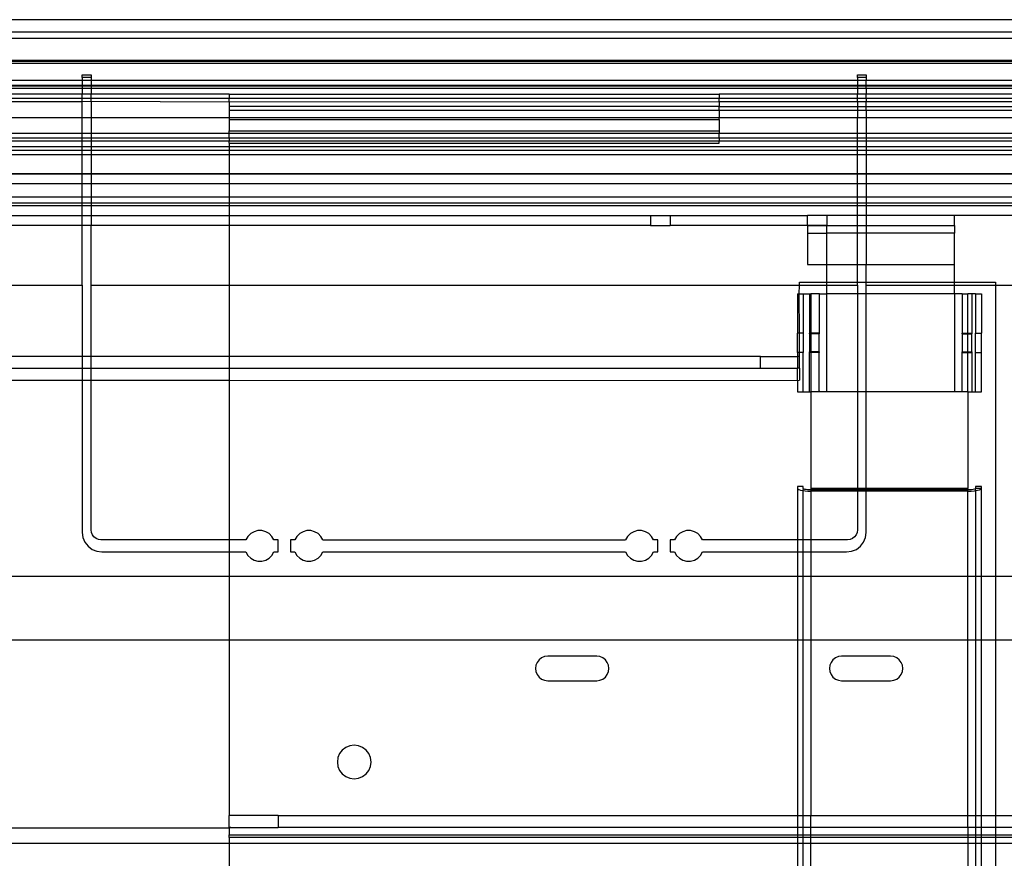
# Model space of a CAD drawing. Extents: x -90 to 90, y -35 to 35.
# Drawn here: x 49 to 54, y 0 to 4 of the extents above; entities that cross this region are included whole.
import ezdxf

# ---------------------------------------------------------------- set-up
doc = ezdxf.new("R2010")
doc.units = 0
doc.header["$MEASUREMENT"] = 0
doc.layers.get('0').update_dxf_attribs({"linetype": 'CONTINUOUS'})

msp = doc.modelspace()

# ---------------------------------------------------------------- linework, layer by layer
for p, q in [((84.625, 4.5), (31.5, 4.5)), ((84.625, 4.4368), (31.5, 4.4368)), ((84.625, 4.4038), (31.5, 4.4038)), ((82.75, 4.2909), (37.25, 4.2909)), ((82.75, 4.2867), (37.25, 4.2867)), ((37.25, 4.2776), (82.75, 4.2776)), ((49.25, 4.1892), (37.25, 4.1892)), ((49.25, 4.2053), (49.25, 4.2187)), ((49.25, 4.2187), (49.295, 4.2187)), ((49.295, 4.2053), (49.25, 4.2053)), ((49.25, 4.2053), (49.25, 4.1892)), ((49.25, 4.1892), (49.25, 4.1662)), ((49.295, 4.1892), (49.25, 4.1892)), ((49.295, 4.2187), (49.295, 4.2053)), ((49.295, 4.2053), (49.295, 4.1892)), ((49.295, 4.1892), (49.295, 4.1662)), ((53.205, 4.1892), (49.295, 4.1892)), ((53.205, 4.2053), (53.205, 4.2187)), ((53.205, 4.2187), (53.25, 4.2187)), ((53.25, 4.2053), (53.205, 4.2053)), ((53.205, 4.2053), (53.205, 4.1892)), ((53.205, 4.1892), (53.205, 4.1662)), ((53.25, 4.1892), (53.205, 4.1892)), ((53.25, 4.2187), (53.25, 4.2053)), ((53.25, 4.2053), (53.25, 4.1892)), ((53.25, 4.1662), (53.25, 4.1892)), ((58, 4.1892), (53.25, 4.1892)), ((39.1238, 4.1662), (49.25, 4.1662)), ((49.25, 4.1608), (39.1238, 4.1608)), ((49.25, 4.1493), (39.1238, 4.1493)), ((49.25, 4.1662), (49.25, 4.1608)), ((49.25, 4.1662), (49.295, 4.1662)), ((49.25, 4.1608), (49.25, 4.1493)), ((49.295, 4.1608), (49.25, 4.1608)), ((49.295, 4.1493), (49.25, 4.1493)), ((49.25, 4.1493), (49.25, 4.1197)), ((49.295, 4.1662), (49.295, 4.1608)), ((49.295, 4.1662), (53.205, 4.1662)), ((49.295, 4.1608), (49.295, 4.1493)), ((53.205, 4.1608), (49.295, 4.1608)), ((53.205, 4.1493), (49.295, 4.1493)), ((49.295, 4.1493), (49.295, 4.1197)), ((53.205, 4.1662), (53.205, 4.1608)), ((53.205, 4.1662), (53.25, 4.1662)), ((53.205, 4.1608), (53.205, 4.1493)), ((53.25, 4.1608), (53.205, 4.1608)), ((53.25, 4.1493), (53.205, 4.1493)), ((53.205, 4.1493), (53.205, 4.12)), ((53.25, 4.1608), (53.25, 4.1662)), ((53.25, 4.1662), (58, 4.1662)), ((53.25, 4.1493), (53.25, 4.1608)), ((58, 4.1608), (53.25, 4.1608)), ((58, 4.1492), (53.25, 4.1493)), ((53.25, 4.1493), (53.25, 4.12)), ((49.25, 4.0805), (39.1032, 4.0792)), ((49.25, 4.1197), (39.1238, 4.1198)), ((49.25, 4.0981), (39.1238, 4.0981)), ((49.295, 4.1197), (49.25, 4.1197)), ((49.25, 4.0981), (49.25, 4.1197)), ((49.295, 4.0981), (49.25, 4.0981)), ((49.25, 4.0805), (49.25, 4.0981)), ((49.295, 4.0821), (49.25, 4.0805)), ((49.25, 3.9981), (49.25, 4.0805)), ((50, 4.12), (49.295, 4.1197)), ((49.295, 4.0981), (49.295, 4.1197)), ((50, 4.0981), (49.295, 4.0981)), ((49.295, 4.0821), (49.295, 4.0981)), ((50, 4.0791), (49.295, 4.0821)), ((49.295, 4.0821), (49.295, 3.9981)), ((50, 4.12), (52.5, 4.12)), ((50, 4.12), (50, 4.0981)), ((52.5, 4.0981), (50, 4.0981)), ((50, 4.0791), (50, 4.0981)), ((52.5, 4.0804), (50, 4.0791)), ((50, 4.0791), (50, 4.0575)), ((53.205, 4.12), (52.5, 4.12)), ((52.5, 4.12), (52.5, 4.0981)), ((53.205, 4.0981), (52.5, 4.0981)), ((52.5, 4.0804), (52.5, 4.0981)), ((53.205, 4.0805), (52.5, 4.0804)), ((52.5, 4.0804), (52.5, 4.0575)), ((53.25, 4.12), (53.205, 4.12)), ((53.205, 4.0981), (53.205, 4.12)), ((53.25, 4.0981), (53.205, 4.0981)), ((53.205, 4.0805), (53.205, 4.0981)), ((53.25, 4.0805), (53.205, 4.0805)), ((53.205, 4.0805), (53.205, 4.0575)), ((55.5, 4.12), (53.25, 4.12)), ((53.25, 4.0981), (53.25, 4.12)), ((55.5, 4.0981), (53.25, 4.0981)), ((53.25, 4.0981), (53.25, 4.0805)), ((55.5, 4.0804), (53.25, 4.0805)), ((53.25, 4.0575), (53.25, 4.0805)), ((52.5, 4.0575), (50, 4.0575)), ((50, 4.0575), (50, 4.0381)), ((50, 4.0381), (52.5, 4.0381)), ((50, 4.0381), (50, 4)), ((52.5, 4.0575), (53.205, 4.0575)), ((52.5, 4.0381), (52.5, 4.0575)), ((52.5, 4.0381), (53.205, 4.0381)), ((52.5, 4.0381), (52.5, 4)), ((53.205, 4.0575), (53.25, 4.0575)), ((53.205, 4.0575), (53.205, 4.0381)), ((53.205, 4.0381), (53.25, 4.0381)), ((53.205, 4.0381), (53.205, 3.9981)), ((53.25, 4.0575), (55.5, 4.0575)), ((53.25, 4.0381), (53.25, 4.0575)), ((53.25, 4.0381), (55.5, 4.0381)), ((53.25, 4.0381), (53.25, 3.9981)), ((49.25, 3.9981), (37.25, 3.9981)), ((49.295, 3.9981), (49.25, 3.9981)), ((49.25, 3.9196), (49.25, 3.9981)), ((50, 3.9981), (49.295, 3.9981)), ((49.295, 3.9981), (49.295, 3.9196)), ((50, 4), (52.5, 4)), ((50, 4), (50, 3.9981)), ((50, 3.9981), (50, 3.99)), ((52.5, 3.9981), (50, 3.9981)), ((50, 3.99), (52.5, 3.99)), ((50, 3.99), (50, 3.9325)), ((52.5, 3.9981), (52.5, 4)), ((52.5, 3.99), (52.5, 3.9981)), ((53.205, 3.9981), (52.5, 3.9981)), ((52.5, 3.99), (52.5, 3.9325)), ((53.25, 3.9981), (53.205, 3.9981)), ((53.205, 3.9196), (53.205, 3.9981)), ((55.5, 3.9981), (53.25, 3.9981)), ((53.25, 3.9981), (53.25, 3.9196)), ((49.25, 3.9196), (39.0989, 3.9196)), ((49.295, 3.9196), (49.25, 3.9196)), ((49.25, 3.8976), (49.25, 3.9196)), ((50, 3.9196), (49.295, 3.9196)), ((49.295, 3.9196), (49.295, 3.8976)), ((50, 3.9325), (52.5, 3.9325)), ((50, 3.9196), (50, 3.9325)), ((52.5, 3.9196), (50, 3.9196)), ((50, 3.8962), (50, 3.9196)), ((52.5, 3.9325), (52.5, 3.9196)), ((53.205, 3.9196), (52.5, 3.9196)), ((52.5, 3.8962), (52.5, 3.9196)), ((53.25, 3.9196), (53.205, 3.9196)), ((53.205, 3.8976), (53.205, 3.9196)), ((53.25, 3.9196), (53.25, 3.8976)), ((55.5, 3.9196), (53.25, 3.9196)), ((39.123, 3.8976), (49.25, 3.8976)), ((49.25, 3.8805), (39.1232, 3.8804)), ((49.25, 3.8976), (49.295, 3.8976)), ((49.25, 3.8805), (49.25, 3.8976)), ((49.295, 3.8805), (49.25, 3.8805)), ((49.25, 3.8507), (49.25, 3.8805)), ((49.295, 3.8976), (50, 3.8962)), ((49.295, 3.8976), (49.295, 3.8805)), ((50, 3.8805), (49.295, 3.8805)), ((49.295, 3.8805), (49.295, 3.8507)), ((50, 3.8962), (52.5, 3.8962)), ((50, 3.8962), (50, 3.8805)), ((52.5, 3.8805), (50, 3.8805)), ((50, 3.87), (50, 3.8805)), ((50, 3.87), (52.5, 3.87)), ((50, 3.87), (50, 3.8507)), ((52.5, 3.8962), (53.205, 3.8976)), ((52.5, 3.8962), (52.5, 3.8805)), ((53.205, 3.8805), (52.5, 3.8805)), ((52.5, 3.87), (52.5, 3.8805)), ((53.205, 3.8976), (53.25, 3.8976)), ((53.205, 3.8805), (53.205, 3.8976)), ((53.205, 3.8507), (53.205, 3.8805)), ((53.25, 3.8805), (53.205, 3.8805)), ((53.25, 3.8976), (55.5, 3.8962)), ((53.25, 3.8976), (53.25, 3.8805)), ((55.5, 3.8806), (53.25, 3.8805)), ((53.25, 3.8805), (53.25, 3.8507)), ((49.25, 3.8507), (39.1236, 3.8507)), ((39.1238, 3.8338), (49.25, 3.8338)), ((49.25, 3.8338), (49.25, 3.8507)), ((49.295, 3.8507), (49.25, 3.8507)), ((49.25, 3.8338), (49.295, 3.8338)), ((49.25, 3.8108), (49.25, 3.8338)), ((49.295, 3.8507), (49.295, 3.8338)), ((50, 3.8507), (49.295, 3.8507)), ((49.295, 3.8338), (50, 3.8338)), ((49.295, 3.8338), (49.295, 3.8108)), ((53.205, 3.8507), (50, 3.8507)), ((50, 3.8507), (50, 3.8338)), ((50, 3.8338), (53.205, 3.8338)), ((50, 3.8338), (50, 3.8108)), ((53.205, 3.8338), (53.205, 3.8507)), ((53.25, 3.8507), (53.205, 3.8507)), ((53.205, 3.8338), (53.25, 3.8338)), ((53.205, 3.8108), (53.205, 3.8338)), ((58, 3.8508), (53.25, 3.8507)), ((53.25, 3.8507), (53.25, 3.8338)), ((53.25, 3.8338), (58, 3.8338)), ((53.25, 3.8338), (53.25, 3.8108)), ((49.25, 3.8108), (37.25, 3.8108)), ((49.295, 3.8108), (49.25, 3.8108)), ((49.25, 3.7133), (49.25, 3.8108)), ((49.295, 3.8108), (49.295, 3.7133)), ((50, 3.8108), (49.295, 3.8108)), ((53.205, 3.8108), (50, 3.8108)), ((50, 3.8108), (50, 3.7133)), ((53.25, 3.8108), (53.205, 3.8108)), ((53.205, 3.7133), (53.205, 3.8108)), ((53.25, 3.8108), (53.25, 3.7133)), ((58, 3.8108), (53.25, 3.8108)), ((49.25, 3.7133), (37.25, 3.7133)), ((49.25, 3.7111), (37.25, 3.7112)), ((49.295, 3.7133), (49.25, 3.7133)), ((49.25, 3.7111), (49.25, 3.7133)), ((49.25, 3.6622), (49.25, 3.7111)), ((49.295, 3.7111), (49.25, 3.7111)), ((50, 3.7133), (49.295, 3.7133)), ((49.295, 3.7133), (49.295, 3.7111)), ((49.295, 3.7111), (49.295, 3.6622)), ((50, 3.7111), (49.295, 3.7111)), ((53.205, 3.7133), (50, 3.7133)), ((50, 3.7133), (50, 3.7111)), ((53.205, 3.7111), (50, 3.7111)), ((50, 3.7111), (50, 3.6622)), ((53.25, 3.7133), (53.205, 3.7133)), ((53.205, 3.7111), (53.205, 3.7133)), ((53.205, 3.6622), (53.205, 3.7111)), ((53.25, 3.7111), (53.205, 3.7111)), ((58, 3.7133), (53.25, 3.7133)), ((53.25, 3.7133), (53.25, 3.7111)), ((53.25, 3.7111), (53.25, 3.6622)), ((58, 3.7111), (53.25, 3.7111)), ((49.25, 3.6622), (37.25, 3.6622)), ((49.295, 3.6622), (49.25, 3.6622)), ((49.25, 3.5962), (49.25, 3.6622)), ((50, 3.6622), (49.295, 3.6622)), ((49.295, 3.6622), (49.295, 3.5962)), ((53.205, 3.6622), (50, 3.6622)), ((50, 3.6622), (50, 3.5962)), ((53.25, 3.6622), (53.205, 3.6622)), ((53.205, 3.5962), (53.205, 3.6622)), ((58, 3.6622), (53.25, 3.6622)), ((53.25, 3.6622), (53.25, 3.5962)), ((37.25, 3.5962), (49.25, 3.5962)), ((49.25, 3.5632), (49.25, 3.5962)), ((49.25, 3.5962), (49.295, 3.5962)), ((49.295, 3.5962), (49.295, 3.5632)), ((49.295, 3.5962), (50, 3.5962)), ((50, 3.5962), (53.205, 3.5962)), ((50, 3.5962), (50, 3.5632)), ((53.205, 3.5632), (53.205, 3.5962)), ((53.205, 3.5962), (53.25, 3.5962)), ((53.25, 3.5962), (53.25, 3.5632)), ((53.25, 3.5962), (58, 3.5962)), ((49.25, 3.5632), (37.25, 3.5632)), ((49.25, 3.5497), (37.25, 3.5497)), ((49.295, 3.5632), (49.25, 3.5632)), ((49.25, 3.5497), (49.25, 3.5632)), ((49.295, 3.5497), (49.25, 3.5497)), ((49.25, 3.5), (49.25, 3.5497)), ((49.295, 3.5632), (49.295, 3.5497)), ((50, 3.5632), (49.295, 3.5632)), ((50, 3.5497), (49.295, 3.5497)), ((49.295, 3.5497), (49.295, 3.5)), ((53.205, 3.5632), (50, 3.5632)), ((50, 3.5632), (50, 3.5497)), ((53.205, 3.5497), (50, 3.5497)), ((50, 3.5497), (50, 3.5)), ((53.205, 3.5497), (53.205, 3.5632)), ((53.25, 3.5632), (53.205, 3.5632)), ((53.25, 3.5497), (53.205, 3.5497)), ((53.205, 3.5), (53.205, 3.5497)), ((53.25, 3.5632), (53.25, 3.5497)), ((58, 3.5632), (53.25, 3.5632)), ((58, 3.5497), (53.25, 3.5497)), ((53.25, 3.5497), (53.25, 3.5)), ((43.6, 3.5), (49.25, 3.5)), ((49.25, 3.45), (49.25, 3.5)), ((49.25, 3.5), (49.295, 3.5)), ((49.295, 3.5), (49.295, 3.45)), ((49.295, 3.5), (50, 3.5)), ((50, 3.5), (52.15, 3.5)), ((50, 3.5), (50, 3.45)), ((52.15, 3.5), (52.15, 3.45)), ((52.15, 3.5), (52.25, 3.5)), ((52.25, 3.5), (52.25, 3.45)), ((52.25, 3.5), (52.95, 3.5)), ((53.05, 3.5), (52.95, 3.5)), ((52.95, 3.4494), (52.95, 3.5)), ((53.205, 3.5), (53.05, 3.5)), ((53.05, 3.5), (53.05, 3.45)), ((53.25, 3.5), (53.205, 3.5)), ((53.205, 3.4494), (53.205, 3.5)), ((53.7, 3.5), (53.25, 3.5)), ((53.25, 3.5), (53.25, 3.4494)), ((54.175, 3.5), (53.7, 3.5)), ((53.7, 3.4494), (53.7, 3.5)), ((49.25, 3.45), (43.6, 3.45)), ((49.295, 3.45), (49.25, 3.45)), ((49.25, 3.1451), (49.25, 3.45)), ((50, 3.45), (49.295, 3.45)), ((49.295, 3.1451), (49.295, 3.45)), ((52.15, 3.45), (50, 3.45)), ((50, 3.45), (50, 3.1451)), ((52.15, 3.45), (52.25, 3.45)), ((52.95, 3.4494), (52.25, 3.45)), ((53.05, 3.45), (52.95, 3.4494)), ((52.95, 3.4494), (53.05, 3.4487)), ((52.95, 3.4494), (52.95, 3.4106)), ((53.05, 3.4487), (53.05, 3.45)), ((53.05, 3.45), (53.205, 3.4494)), ((53.05, 3.4487), (53.205, 3.4494)), ((53.05, 3.4106), (53.05, 3.4487)), ((53.205, 3.4494), (53.25, 3.4494)), ((53.205, 3.4106), (53.205, 3.4494)), ((53.25, 3.4494), (53.7, 3.4494)), ((53.25, 3.4494), (53.25, 3.4106)), ((53.7, 3.4494), (53.7, 3.4106)), ((52.95, 3.4106), (52.95, 3.25)), ((52.95, 3.4106), (53.05, 3.4106)), ((53.205, 3.4106), (53.05, 3.4106)), ((53.05, 3.25), (53.05, 3.4106)), ((53.25, 3.4106), (53.205, 3.4106)), ((53.205, 3.25), (53.205, 3.4106)), ((53.7, 3.4106), (53.25, 3.4106)), ((53.25, 3.4106), (53.25, 3.25)), ((53.7, 3.25), (53.7, 3.4106)), ((52.95, 3.25), (53.05, 3.25)), ((53.05, 3.25), (53.205, 3.25)), ((53.05, 3.16), (53.05, 3.25)), ((53.205, 3.25), (53.25, 3.25)), ((53.205, 3.16), (53.205, 3.25)), ((53.25, 3.25), (53.7, 3.25)), ((53.25, 3.16), (53.25, 3.25)), ((53.7, 3.16), (53.7, 3.25)), ((42.91, 3.1451), (49.25, 3.1451)), ((49.25, 3.1451), (49.25, 2.78)), ((49.295, 3.1451), (50, 3.1451)), ((49.295, 2.78), (49.295, 3.1451)), ((50, 3.1451), (52.91, 3.1451)), ((50, 3.1451), (50, 2.78)), ((52.9084, 3.1), (52.91, 3.1451)), ((52.91, 3.16), (53.05, 3.16)), ((52.91, 3.1451), (52.91, 3.16)), ((52.91, 3.1451), (53.05, 3.1451)), ((53.05, 3.1451), (53.05, 3.16)), ((53.05, 3.16), (53.205, 3.16)), ((53.05, 3.1), (53.05, 3.1451)), ((53.05, 3.1451), (53.205, 3.1451)), ((53.205, 3.16), (53.25, 3.16)), ((53.205, 3.1451), (53.205, 3.16)), ((53.205, 3.1451), (53.205, 3.1)), ((53.25, 3.16), (53.7, 3.16)), ((53.25, 3.1451), (53.25, 3.16)), ((53.25, 3.1451), (53.7, 3.1451)), ((53.25, 3.1), (53.25, 3.1451)), ((53.7, 3.16), (53.91, 3.16)), ((53.7, 3.1451), (53.7, 3.16)), ((53.7, 3.1), (53.7, 3.1451)), ((53.7, 3.1451), (53.91, 3.1451)), ((53.91, 3.16), (53.91, 3.1451)), ((53.91, 3.1451), (54.035, 3.1451)), ((53.91, 3.1451), (53.91, 1.6574)), ((52.8991, 3.1), (52.9084, 3.1)), ((52.8991, 3.1), (52.8991, 2.9)), ((52.91, 2.9), (52.9084, 3.1)), ((52.9084, 3.1), (52.9291, 3.1)), ((52.9291, 3.1), (52.9606, 3.1)), ((52.9291, 3.1), (52.9291, 2.9)), ((52.9606, 3.1), (52.9685, 3.1)), ((52.9606, 3.1), (52.9606, 2.9)), ((52.9685, 3.1), (52.9685, 2.9)), ((53.0112, 3.1), (52.9685, 3.1)), ((53.0112, 3.1), (53.0106, 3.095)), ((53.0106, 3.095), (53.0106, 2.9)), ((53.0112, 3.1), (53.05, 3.1)), ((53.05, 2.6), (53.05, 3.1)), ((53.205, 3.1), (53.05, 3.1)), ((53.25, 3.1), (53.205, 3.1)), ((53.205, 3.1), (53.205, 2.6)), ((53.7, 3.1), (53.25, 3.1)), ((53.25, 2.6), (53.25, 3.1)), ((53.7, 3.1), (53.7, 2.6)), ((53.7394, 3.1), (53.7, 3.1)), ((53.7394, 3.1), (53.7685, 3.1)), ((53.7394, 3.1), (53.7394, 2.9)), ((53.7685, 2.9), (53.7685, 3.1)), ((53.7894, 3.1), (53.7685, 3.1)), ((53.8079, 3.1), (53.7894, 3.1)), ((53.7894, 3.1), (53.7894, 2.9)), ((53.8079, 3.1), (53.8379, 3.1)), ((53.8079, 3.1), (53.8079, 2.9)), ((53.8379, 3.1), (53.8379, 2.9)), ((52.91, 2.9), (52.8991, 2.9)), ((52.8991, 2.8), (52.8991, 2.9)), ((52.9291, 2.9), (52.91, 2.9)), ((52.91, 2.8), (52.91, 2.9)), ((52.9291, 2.9), (52.9291, 2.8)), ((52.9685, 2.9), (52.9606, 2.9)), ((52.9606, 2.8954), (52.9606, 2.9)), ((52.9685, 2.8954), (52.9606, 2.8954)), ((52.9606, 2.8954), (52.9606, 2.8046)), ((53.0106, 2.9), (52.9685, 2.9)), ((52.9685, 2.9), (52.9685, 2.8954)), ((53.0106, 2.8954), (52.9685, 2.8954)), ((52.9685, 2.8954), (52.9685, 2.8046)), ((53.0106, 2.9), (53.0106, 2.8954)), ((53.0106, 2.8046), (53.0106, 2.8954)), ((53.7394, 2.9), (53.7685, 2.9)), ((53.7394, 2.8954), (53.7394, 2.9)), ((53.7394, 2.8954), (53.7685, 2.8954)), ((53.7394, 2.8954), (53.7394, 2.8046)), ((53.7685, 2.9), (53.7894, 2.9)), ((53.7685, 2.8954), (53.7685, 2.9)), ((53.7685, 2.8954), (53.7894, 2.8954)), ((53.7685, 2.8046), (53.7685, 2.8954)), ((53.7894, 2.9), (53.7894, 2.8954)), ((53.7894, 2.8046), (53.7894, 2.8954)), ((53.8079, 2.9), (53.8379, 2.9)), ((53.8079, 2.8), (53.8079, 2.9)), ((53.8379, 2.8), (53.8379, 2.9)), ((49.25, 2.78), (43.8492, 2.78)), ((49.25, 2.78), (49.25, 2.72)), ((49.295, 2.78), (49.25, 2.78)), ((50, 2.78), (49.295, 2.78)), ((49.295, 2.72), (49.295, 2.78)), ((52.71, 2.78), (50, 2.78)), ((50, 2.78), (50, 2.72)), ((52.71, 2.72), (52.71, 2.78)), ((52.71, 2.78), (52.8991, 2.78)), ((52.8991, 2.8), (52.8991, 2.78)), ((52.91, 2.8), (52.8991, 2.8)), ((52.91, 2.78), (52.8991, 2.78)), ((52.8991, 2.78), (52.8991, 2.72)), ((52.9291, 2.8), (52.91, 2.8)), ((52.91, 2.78), (52.91, 2.8)), ((52.91, 2.72), (52.91, 2.78)), ((52.9291, 2.6), (52.9291, 2.8)), ((52.9685, 2.8046), (52.9606, 2.8046)), ((52.9606, 2.8), (52.9606, 2.8046)), ((52.9685, 2.8), (52.9606, 2.8)), ((52.9606, 2.6), (52.9606, 2.8)), ((53.0106, 2.8046), (52.9685, 2.8046)), ((52.9685, 2.8046), (52.9685, 2.8)), ((52.9685, 2.8), (52.9685, 2.6)), ((53.0106, 2.8), (52.9685, 2.8)), ((53.0106, 2.8046), (53.0106, 2.8)), ((53.0106, 2.605), (53.0106, 2.8)), ((53.7394, 2.8), (53.7394, 2.8046)), ((53.7394, 2.8046), (53.7685, 2.8046)), ((53.7394, 2.8), (53.7685, 2.8)), ((53.7394, 2.6), (53.7394, 2.8)), ((53.7685, 2.8046), (53.7894, 2.8046)), ((53.7685, 2.8), (53.7685, 2.8046)), ((53.7685, 2.6), (53.7685, 2.8)), ((53.7685, 2.8), (53.7894, 2.8)), ((53.7894, 2.8046), (53.7894, 2.8)), ((53.7894, 2.8), (53.7894, 2.6)), ((53.8079, 2.8), (53.8379, 2.8)), ((53.8079, 2.6), (53.8079, 2.8)), ((53.8379, 2.6), (53.8379, 2.8)), ((43.8952, 2.72), (49.25, 2.72)), ((49.25, 2.72), (49.25, 2.66)), ((49.25, 2.72), (49.295, 2.72)), ((49.295, 2.72), (50, 2.72)), ((49.295, 2.66), (49.295, 2.72)), ((50, 2.72), (52.71, 2.72)), ((50, 2.72), (50, 2.66)), ((52.71, 2.72), (52.8991, 2.72)), ((52.91, 2.72), (52.8991, 2.72)), ((52.8991, 2.6586), (52.8991, 2.72)), ((52.91, 2.72), (52.91, 2.66)), ((43.9288, 2.66), (49.25, 2.66)), ((49.25, 2.66), (49.25, 1.8824)), ((49.25, 2.66), (49.295, 2.66)), ((49.295, 1.8949), (49.295, 2.66)), ((49.295, 2.66), (50, 2.66)), ((50, 2.66), (52.8991, 2.6586)), ((50, 2.66), (50, 1.8449)), ((52.8991, 2.6586), (52.91, 2.66)), ((52.8991, 2.6586), (52.8991, 2.6)), ((52.8991, 2.6), (52.9291, 2.6)), ((52.9291, 2.6), (52.9606, 2.6)), ((52.9606, 2.6), (52.9685, 2.6)), ((52.9685, 2.6), (52.9685, 2.107)), ((53.0112, 2.6), (52.9685, 2.6)), ((53.0106, 2.605), (53.0112, 2.6)), ((53.05, 2.6), (53.0112, 2.6)), ((53.205, 2.6), (53.05, 2.6)), ((53.25, 2.6), (53.205, 2.6)), ((53.205, 2.6), (53.205, 2.107)), ((53.7, 2.6), (53.25, 2.6)), ((53.25, 2.107), (53.25, 2.6)), ((53.7394, 2.6), (53.7, 2.6)), ((53.7685, 2.6), (53.7394, 2.6)), ((53.7685, 2.6), (53.7685, 2.107)), ((53.7685, 2.6), (53.7894, 2.6)), ((53.7894, 2.6), (53.8079, 2.6)), ((53.8079, 2.6), (53.8379, 2.6)), ((52.9291, 2.1172), (52.8991, 2.1172)), ((52.8991, 2.1172), (52.8991, 2.107)), ((52.9291, 2.107), (52.9291, 2.1172)), ((53.8379, 2.1172), (53.8079, 2.1172)), ((53.8079, 2.1172), (53.8079, 2.107)), ((53.8379, 2.107), (53.8379, 2.1172)), ((52.8991, 2.107), (52.9009, 2.1039)), ((52.8991, 2.107), (52.8991, 1.8449)), ((52.9009, 2.1039), (52.906, 2.101)), ((52.906, 2.101), (52.9143, 2.0984)), ((52.9143, 2.0984), (52.9253, 2.0961)), ((52.9253, 2.0961), (52.9291, 2.0957)), ((52.9301, 2.1053), (52.9291, 2.107)), ((52.9291, 2.0957), (52.9301, 2.1053)), ((52.9291, 2.0957), (52.9384, 2.0945)), ((52.9291, 1.8449), (52.9291, 2.0957)), ((52.933, 2.1036), (52.9301, 2.1053)), ((52.9377, 2.1021), (52.933, 2.1036)), ((52.944, 2.1009), (52.9377, 2.1021)), ((52.9384, 2.0945), (52.9531, 2.0935)), ((52.9514, 2.0999), (52.944, 2.1009)), ((52.9597, 2.0993), (52.9514, 2.0999)), ((52.9531, 2.0935), (52.9685, 2.0931)), ((52.9685, 2.0991), (52.9597, 2.0993)), ((52.9685, 2.107), (52.9685, 2.0991)), ((53.205, 2.107), (52.9685, 2.107)), ((52.9685, 2.0991), (52.9685, 2.0931)), ((53.205, 2.0991), (52.9685, 2.0991)), ((53.205, 2.0931), (52.9685, 2.0931)), ((52.9685, 2.0931), (52.9685, 1.8449)), ((53.25, 2.107), (53.205, 2.107)), ((53.205, 2.107), (53.205, 2.0991)), ((53.25, 2.0991), (53.205, 2.0991)), ((53.205, 2.0991), (53.205, 2.0931)), ((53.205, 2.0931), (53.205, 1.8949)), ((53.25, 2.0931), (53.205, 2.0931)), ((53.7685, 2.107), (53.25, 2.107)), ((53.25, 2.0991), (53.25, 2.107)), ((53.7685, 2.0991), (53.25, 2.0991)), ((53.25, 2.0931), (53.25, 2.0991)), ((53.7685, 2.0931), (53.25, 2.0931)), ((53.25, 1.8824), (53.25, 2.0931)), ((53.7685, 2.0991), (53.7685, 2.107)), ((53.7787, 2.0994), (53.7685, 2.0991)), ((53.7685, 2.0931), (53.7685, 2.0991)), ((53.7685, 2.0931), (53.7865, 2.0936)), ((53.7685, 1.6574), (53.7685, 2.0931)), ((53.7882, 2.1002), (53.7787, 2.0994)), ((53.7865, 2.0936), (53.8032, 2.095)), ((53.7963, 2.1014), (53.7882, 2.1002)), ((53.8026, 2.1031), (53.7963, 2.1014)), ((53.8065, 2.105), (53.8026, 2.1031)), ((53.8032, 2.095), (53.8079, 2.0957)), ((53.8079, 2.107), (53.8065, 2.105)), ((53.8065, 2.105), (53.8079, 2.0957)), ((53.8379, 2.107), (53.8079, 2.107)), ((53.8079, 2.0957), (53.8176, 2.0972)), ((53.8079, 2.0957), (53.8079, 1.6574)), ((53.8176, 2.0972), (53.8286, 2.1001)), ((53.8286, 2.1001), (53.8355, 2.1034)), ((53.8355, 2.1034), (53.8379, 2.107)), ((53.8379, 1.6574), (53.8379, 2.107)), ((49.25, 1.8824), (49.2534, 1.8566)), ((49.2967, 1.882), (49.295, 1.8949)), ((49.3017, 1.8699), (49.2967, 1.882)), ((49.3096, 1.8596), (49.3017, 1.8699)), ((49.32, 1.8516), (49.3096, 1.8596)), ((50.095, 1.8621), (50.0846, 1.8449)), ((50.1093, 1.8762), (50.095, 1.8621)), ((50.1268, 1.886), (50.1093, 1.8762)), ((50.1462, 1.8912), (50.1268, 1.886)), ((50.1663, 1.8912), (50.1462, 1.8912)), ((50.1857, 1.886), (50.1663, 1.8912)), ((50.2032, 1.8762), (50.1857, 1.886)), ((50.2175, 1.8621), (50.2032, 1.8762)), ((50.2279, 1.8449), (50.2175, 1.8621)), ((50.345, 1.8621), (50.3346, 1.8449)), ((50.3593, 1.8762), (50.345, 1.8621)), ((50.3768, 1.886), (50.3593, 1.8762)), ((50.3962, 1.8912), (50.3768, 1.886)), ((50.4163, 1.8912), (50.3962, 1.8912)), ((50.4357, 1.886), (50.4163, 1.8912)), ((50.4532, 1.8762), (50.4357, 1.886)), ((50.4675, 1.8621), (50.4532, 1.8762)), ((50.4779, 1.8449), (50.4675, 1.8621)), ((52.0325, 1.8621), (52.0221, 1.8449)), ((52.0468, 1.8762), (52.0325, 1.8621)), ((52.0643, 1.886), (52.0468, 1.8762)), ((52.0837, 1.8912), (52.0643, 1.886)), ((52.1038, 1.8912), (52.0837, 1.8912)), ((52.1232, 1.886), (52.1038, 1.8912)), ((52.1407, 1.8762), (52.1232, 1.886)), ((52.155, 1.8621), (52.1407, 1.8762)), ((52.1654, 1.8449), (52.155, 1.8621)), ((52.2825, 1.8621), (52.2721, 1.8449)), ((52.2968, 1.8762), (52.2825, 1.8621)), ((52.3143, 1.886), (52.2968, 1.8762)), ((52.3337, 1.8912), (52.3143, 1.886)), ((52.3538, 1.8912), (52.3337, 1.8912)), ((52.3732, 1.886), (52.3538, 1.8912)), ((52.3907, 1.8762), (52.3732, 1.886)), ((52.405, 1.8621), (52.3907, 1.8762)), ((52.4154, 1.8449), (52.405, 1.8621)), ((53.1904, 1.8596), (53.18, 1.8516)), ((53.1983, 1.8699), (53.1904, 1.8596)), ((53.2033, 1.882), (53.1983, 1.8699)), ((53.205, 1.8949), (53.2033, 1.882)), ((53.2466, 1.8566), (53.25, 1.8824)), ((49.2534, 1.8566), (49.2634, 1.8324)), ((49.2634, 1.8324), (49.2793, 1.8117)), ((49.2793, 1.8117), (49.3, 1.7958)), ((49.3321, 1.8466), (49.32, 1.8516)), ((49.345, 1.8449), (49.3321, 1.8466)), ((50, 1.8449), (49.345, 1.8449)), ((50.0846, 1.8449), (50, 1.8449)), ((50, 1.8449), (50, 1.7824)), ((50.25, 1.8449), (50.2279, 1.8449)), ((50.25, 1.7824), (50.25, 1.8449)), ((50.3346, 1.8449), (50.3125, 1.8449)), ((50.3125, 1.8449), (50.3125, 1.7824)), ((50.4779, 1.8449), (52.0221, 1.8449)), ((52.1875, 1.8449), (52.1654, 1.8449)), ((52.1875, 1.7824), (52.1875, 1.8449)), ((52.2721, 1.8449), (52.25, 1.8449)), ((52.25, 1.8449), (52.25, 1.7824)), ((52.8991, 1.8449), (52.4154, 1.8449)), ((52.9291, 1.8449), (52.8991, 1.8449)), ((52.8991, 1.8449), (52.8991, 1.7824)), ((52.9685, 1.8449), (52.9291, 1.8449)), ((52.9291, 1.7824), (52.9291, 1.8449)), ((53.155, 1.8449), (52.9685, 1.8449)), ((52.9685, 1.8449), (52.9685, 1.7824)), ((53.1679, 1.8466), (53.155, 1.8449)), ((53.18, 1.8516), (53.1679, 1.8466)), ((53.2, 1.7958), (53.2207, 1.8117)), ((53.2207, 1.8117), (53.2366, 1.8324)), ((53.2366, 1.8324), (53.2466, 1.8566)), ((49.3, 1.7958), (49.3241, 1.7858)), ((49.3241, 1.7858), (49.35, 1.7824)), ((49.35, 1.7824), (50, 1.7824)), ((50, 1.7824), (50.0846, 1.7824)), ((50, 1.7824), (50, 1.6574)), ((50.0846, 1.7824), (50.095, 1.7652)), ((50.095, 1.7652), (50.1093, 1.7512)), ((50.2032, 1.7512), (50.2175, 1.7652)), ((50.2175, 1.7652), (50.2279, 1.7824)), ((50.2279, 1.7824), (50.25, 1.7824)), ((50.3125, 1.7824), (50.3346, 1.7824)), ((50.3346, 1.7824), (50.345, 1.7652)), ((50.345, 1.7652), (50.3593, 1.7512)), ((50.4532, 1.7512), (50.4675, 1.7652)), ((50.4675, 1.7652), (50.4779, 1.7824)), ((50.4779, 1.7824), (52.0221, 1.7824)), ((52.0221, 1.7824), (52.0325, 1.7652)), ((52.0325, 1.7652), (52.0468, 1.7512)), ((52.1407, 1.7512), (52.155, 1.7652)), ((52.155, 1.7652), (52.1654, 1.7824)), ((52.1654, 1.7824), (52.1875, 1.7824)), ((52.25, 1.7824), (52.2721, 1.7824)), ((52.2721, 1.7824), (52.2825, 1.7652)), ((52.2825, 1.7652), (52.2968, 1.7512)), ((52.3907, 1.7512), (52.405, 1.7652)), ((52.405, 1.7652), (52.4154, 1.7824)), ((52.4154, 1.7824), (52.8991, 1.7824)), ((52.8991, 1.7824), (52.9291, 1.7824)), ((52.8991, 1.7824), (52.8991, 1.6574)), ((52.9291, 1.7824), (52.9685, 1.7824)), ((52.9291, 1.6574), (52.9291, 1.7824)), ((52.9685, 1.7824), (53.15, 1.7824)), ((52.9685, 1.7824), (52.9685, 1.6574)), ((53.15, 1.7824), (53.1759, 1.7858)), ((53.1759, 1.7858), (53.2, 1.7958)), ((50.1093, 1.7512), (50.1268, 1.7413)), ((50.1268, 1.7413), (50.1462, 1.7362)), ((50.1462, 1.7362), (50.1663, 1.7362)), ((50.1663, 1.7362), (50.1857, 1.7413)), ((50.1857, 1.7413), (50.2032, 1.7512)), ((50.3593, 1.7512), (50.3768, 1.7413)), ((50.3768, 1.7413), (50.3962, 1.7362)), ((50.3962, 1.7362), (50.4163, 1.7362)), ((50.4163, 1.7362), (50.4357, 1.7413)), ((50.4357, 1.7413), (50.4532, 1.7512)), ((52.0468, 1.7512), (52.0643, 1.7413)), ((52.0643, 1.7413), (52.0837, 1.7362)), ((52.0837, 1.7362), (52.1038, 1.7362)), ((52.1038, 1.7362), (52.1232, 1.7413)), ((52.1232, 1.7413), (52.1407, 1.7512)), ((52.2968, 1.7512), (52.3143, 1.7413)), ((52.3143, 1.7413), (52.3337, 1.7362)), ((52.3337, 1.7362), (52.3538, 1.7362)), ((52.3538, 1.7362), (52.3732, 1.7413)), ((52.3732, 1.7413), (52.3907, 1.7512)), ((50, 1.6574), (42.8694, 1.6574)), ((52.8991, 1.6574), (50, 1.6574)), ((50, 1.6574), (50, 1.3338)), ((52.9291, 1.6574), (52.8991, 1.6574)), ((52.8991, 1.6574), (52.8991, 1.3338)), ((52.9685, 1.6574), (52.9291, 1.6574)), ((52.9291, 1.3338), (52.9291, 1.6574)), ((53.7685, 1.6574), (52.9685, 1.6574)), ((52.9685, 1.6574), (52.9685, 1.3338)), ((53.8079, 1.6574), (53.7685, 1.6574)), ((53.7685, 1.3338), (53.7685, 1.6574)), ((53.8379, 1.6574), (53.8079, 1.6574)), ((53.8079, 1.6574), (53.8079, 1.3338)), ((53.91, 1.6574), (53.8379, 1.6574)), ((53.8379, 1.3338), (53.8379, 1.6574)), ((54.035, 1.6574), (53.91, 1.6574)), ((53.91, 1.6574), (53.91, 1.3338)), ((42.8694, 1.3338), (50, 1.3338)), ((50, 1.3338), (50, 0.4375)), ((50, 1.3338), (52.8991, 1.3338)), ((52.8991, 1.3338), (52.9291, 1.3338)), ((52.8991, 1.3338), (52.8991, 0.4375)), ((52.9291, 1.3338), (52.9685, 1.3338)), ((52.9291, 0.4375), (52.9291, 1.3338)), ((52.9685, 1.3338), (53.7685, 1.3338)), ((52.9685, 1.3338), (52.9685, 0.4375)), ((53.7685, 1.3338), (53.8079, 1.3338)), ((53.7685, 0.4375), (53.7685, 1.3338)), ((53.8079, 1.3338), (53.8379, 1.3338)), ((53.8079, 1.3338), (53.8079, 0.4375)), ((53.8379, 1.3338), (53.91, 1.3338)), ((53.8379, 0.4375), (53.8379, 1.3338)), ((53.91, 1.3338), (54.035, 1.3338)), ((53.91, 1.3338), (53.91, 0.4375)), ((51.5709, 1.2187), (51.5646, 1.2037)), ((51.5808, 1.2317), (51.5709, 1.2187)), ((51.5937, 1.2416), (51.5808, 1.2317)), ((51.6088, 1.2479), (51.5937, 1.2416)), ((51.625, 1.25), (51.6088, 1.2479)), ((51.875, 1.25), (51.625, 1.25)), ((51.8912, 1.2479), (51.875, 1.25)), ((51.9063, 1.2416), (51.8912, 1.2479)), ((51.9192, 1.2317), (51.9063, 1.2416)), ((51.9291, 1.2187), (51.9192, 1.2317)), ((51.9354, 1.2037), (51.9291, 1.2187)), ((53.0709, 1.2187), (53.0646, 1.2037)), ((53.0808, 1.2317), (53.0709, 1.2187)), ((53.0938, 1.2416), (53.0808, 1.2317)), ((53.1088, 1.2479), (53.0938, 1.2416)), ((53.125, 1.25), (53.1088, 1.2479)), ((53.375, 1.25), (53.125, 1.25)), ((53.3912, 1.2479), (53.375, 1.25)), ((53.4063, 1.2416), (53.3912, 1.2479)), ((53.4192, 1.2317), (53.4063, 1.2416)), ((53.4291, 1.2187), (53.4192, 1.2317)), ((53.4354, 1.2037), (53.4291, 1.2187)), ((51.5646, 1.2037), (51.5625, 1.1875)), ((51.5625, 1.1875), (51.5646, 1.1713)), ((51.5646, 1.1713), (51.5709, 1.1562)), ((51.5709, 1.1562), (51.5808, 1.1433)), ((51.9192, 1.1433), (51.9291, 1.1562)), ((51.9291, 1.1562), (51.9354, 1.1713)), ((51.9375, 1.1875), (51.9354, 1.2037)), ((51.9354, 1.1713), (51.9375, 1.1875)), ((53.0646, 1.2037), (53.0625, 1.1875)), ((53.0625, 1.1875), (53.0646, 1.1713)), ((53.0646, 1.1713), (53.0709, 1.1562)), ((53.0709, 1.1562), (53.0808, 1.1433)), ((53.4192, 1.1433), (53.4291, 1.1562)), ((53.4291, 1.1562), (53.4354, 1.1713)), ((53.4375, 1.1875), (53.4354, 1.2037)), ((53.4354, 1.1713), (53.4375, 1.1875)), ((51.5808, 1.1433), (51.5937, 1.1334)), ((51.5937, 1.1334), (51.6088, 1.1271)), ((51.6088, 1.1271), (51.625, 1.125)), ((51.625, 1.125), (51.875, 1.125)), ((51.875, 1.125), (51.8912, 1.1271)), ((51.8912, 1.1271), (51.9063, 1.1334)), ((51.9063, 1.1334), (51.9192, 1.1433)), ((53.0808, 1.1433), (53.0938, 1.1334)), ((53.0938, 1.1334), (53.1088, 1.1271)), ((53.1088, 1.1271), (53.125, 1.125)), ((53.125, 1.125), (53.375, 1.125)), ((53.375, 1.125), (53.3912, 1.1271)), ((53.3912, 1.1271), (53.4063, 1.1334)), ((53.4063, 1.1334), (53.4192, 1.1433)), ((50.5767, 0.7708), (50.5631, 0.753)), ((50.5945, 0.7844), (50.5767, 0.7708)), ((50.6153, 0.793), (50.5945, 0.7844)), ((50.6375, 0.7959), (50.6153, 0.793)), ((50.6597, 0.793), (50.6375, 0.7959)), ((50.6805, 0.7844), (50.6597, 0.793)), ((50.6983, 0.7708), (50.6805, 0.7844)), ((50.7119, 0.753), (50.6983, 0.7708)), ((50.5545, 0.7322), (50.5516, 0.71)), ((50.5516, 0.71), (50.5545, 0.6878)), ((50.5631, 0.753), (50.5545, 0.7322)), ((50.7205, 0.7322), (50.7119, 0.753)), ((50.7234, 0.71), (50.7205, 0.7322)), ((50.7205, 0.6878), (50.7234, 0.71)), ((50.5545, 0.6878), (50.5631, 0.667)), ((50.5631, 0.667), (50.5767, 0.6492)), ((50.6983, 0.6492), (50.7119, 0.667)), ((50.7119, 0.667), (50.7205, 0.6878)), ((50.5767, 0.6492), (50.5945, 0.6356)), ((50.5945, 0.6356), (50.6153, 0.627)), ((50.6153, 0.627), (50.6375, 0.6241)), ((50.6375, 0.6241), (50.6597, 0.627)), ((50.6597, 0.627), (50.6805, 0.6356)), ((50.6805, 0.6356), (50.6983, 0.6492)), ((50.25, 0.4375), (50, 0.4375)), ((50, 0.375), (50, 0.4375)), ((50.25, 0.4375), (50.25, 0.375)), ((50.25, 0.4375), (52.8991, 0.4375)), ((52.8991, 0.4375), (52.9291, 0.4375)), ((52.8991, 0.4375), (52.8991, 0.375)), ((52.9291, 0.4375), (52.9685, 0.4375)), ((52.9291, 0.375), (52.9291, 0.4375)), ((52.9685, 0.4375), (53.7685, 0.4375)), ((52.9685, 0.375), (52.9685, 0.4375)), ((53.7685, 0.4375), (53.8079, 0.4375)), ((53.7685, 0.375), (53.7685, 0.4375)), ((53.8079, 0.4375), (53.8379, 0.4375)), ((53.8079, 0.4375), (53.8079, 0.375)), ((53.8379, 0.4375), (53.91, 0.4375)), ((53.8379, 0.375), (53.8379, 0.4375)), ((53.91, 0.4375), (54.035, 0.4375)), ((53.91, 0.4375), (53.91, 0.375)), ((42.8694, 0.375), (50, 0.3733)), ((50, 0.3733), (50, 0.375)), ((50.0085, 0.375), (50, 0.375)), ((50, 0.3733), (50.0085, 0.375)), ((50, 0.3733), (50, 0.3379)), ((50.0085, 0.375), (50.25, 0.375)), ((52.8991, 0.375), (50.25, 0.375)), ((52.9291, 0.375), (52.8991, 0.375)), ((52.8991, 0.375), (52.8991, 0.3378)), ((52.9685, 0.375), (52.9291, 0.375)), ((52.9291, 0.3378), (52.9291, 0.375)), ((53.7685, 0.375), (52.9685, 0.375)), ((52.9685, 0.3378), (52.9685, 0.375)), ((53.8079, 0.375), (53.7685, 0.375)), ((53.7685, 0.375), (53.7685, 0.3377)), ((53.8379, 0.375), (53.8079, 0.375)), ((53.8079, 0.375), (53.8079, 0.3377)), ((53.91, 0.375), (53.8379, 0.375)), ((53.8379, 0.3377), (53.8379, 0.375)), ((54.035, 0.375), (53.91, 0.375)), ((53.91, 0.375), (53.91, 0.3377)), ((50, 0.325), (50, 0.3379)), ((50, 0.3379), (52.8991, 0.3378)), ((50, 0.325), (50, 0.296)), ((52.8991, 0.325), (50, 0.325)), ((52.8991, 0.3378), (52.9291, 0.3378)), ((52.8991, 0.3378), (52.8991, 0.325)), ((52.9291, 0.325), (52.8991, 0.325)), ((52.8991, 0.325), (52.8991, 0.296)), ((52.9291, 0.3378), (52.9685, 0.3378)), ((52.9291, 0.325), (52.9291, 0.3378)), ((52.9685, 0.325), (52.9291, 0.325)), ((52.9291, 0.296), (52.9291, 0.325)), ((52.9685, 0.3378), (53.7685, 0.3377)), ((52.9685, 0.325), (52.9685, 0.3378)), ((53.7685, 0.325), (52.9685, 0.325)), ((52.9685, 0.296), (52.9685, 0.325)), ((53.7685, 0.3377), (53.8079, 0.3377)), ((53.7685, 0.3377), (53.7685, 0.325)), ((53.8079, 0.325), (53.7685, 0.325)), ((53.7685, 0.325), (53.7685, 0.296)), ((53.8079, 0.3377), (53.8379, 0.3377)), ((53.8079, 0.3377), (53.8079, 0.325)), ((53.8379, 0.325), (53.8079, 0.325)), ((53.8079, 0.325), (53.8079, 0.296)), ((53.8379, 0.3377), (53.91, 0.3377)), ((53.8379, 0.325), (53.8379, 0.3377)), ((53.91, 0.325), (53.8379, 0.325)), ((53.8379, 0.296), (53.8379, 0.325)), ((53.91, 0.3377), (54.035, 0.3377)), ((53.91, 0.3377), (53.91, 0.325)), ((54.035, 0.325), (53.91, 0.325)), ((53.91, 0.325), (53.91, 0.296)), ((42.8694, 0.296), (50, 0.296)), ((50, 0.296), (50, -0.296)), ((50, 0.296), (52.8991, 0.296)), ((52.8991, 0.296), (52.9291, 0.296)), ((52.8991, 0.296), (52.8991, -0.296)), ((52.9291, 0.296), (52.9685, 0.296)), ((52.9291, -0.296), (52.9291, 0.296)), ((52.9685, 0.296), (53.7685, 0.296)), ((52.9685, -0.296), (52.9685, 0.296)), ((53.7685, 0.296), (53.8079, 0.296)), ((53.7685, 0.296), (53.7685, -0.296)), ((53.8079, 0.296), (53.8379, 0.296)), ((53.8079, 0.296), (53.8079, -0.296)), ((53.8379, 0.296), (53.91, 0.296)), ((53.8379, -0.296), (53.8379, 0.296)), ((53.91, 0.296), (54.035, 0.296)), ((53.91, 0.296), (53.91, -0.296))]:
    msp.add_line(p, q)

doc.saveas('drawing.dxf')
